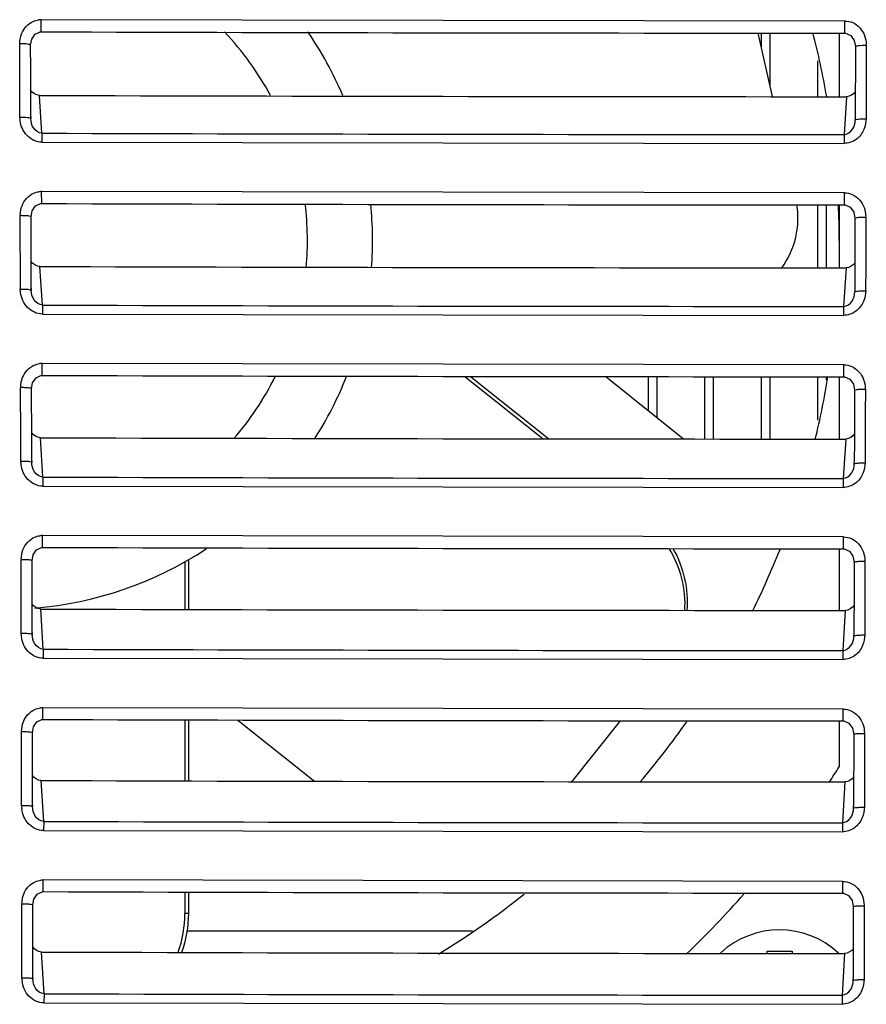
# Model space of a CAD drawing. Units: inches. Extents: x 0 to 22, y 0 to 17.
# Drawn here: x 4.4 to 5, y 15.3 to 16 of the extents above; entities that cross this region are included whole.
import ezdxf

# ---------------------------------------------------------------- set-up
doc = ezdxf.new("R2010")
doc.units = ezdxf.units.IN
doc.header["$LTSCALE"] = 1.21
doc.header["$MEASUREMENT"] = 0
doc.layers.get('0').update_dxf_attribs({"linetype": 'CONTINUOUS'})
for name, color, linetype in [('02___PRT_ALL_AXES', 7, 'CONTINUOUS'), ('06___PRT_ALL_SURFS', 7, 'CONTINUOUS'), ('_149464', 7, 'CONTINUOUS'), ('_206061', 7, 'CONTINUOUS'), ('_261035', 7, 'CONTINUOUS'), ('_350430', 7, 'CONTINUOUS')]:
    doc.layers.add(name, color=color, linetype=linetype)

msp = doc.modelspace()

# ---------------------------------------------------------------- linework, layer by layer
at = {"color": 7, "linetype": 'Continuous'}
for p, q in [((4.97296, 15.95713), (4.46269, 15.95796)), ((4.46272, 15.95028), (4.46269, 15.95796)), ((4.97296, 15.94945), (4.97296, 15.95713)), ((4.9176, 15.94948), (4.92682, 15.90912)), ((4.96936, 15.94945), (4.96936, 15.90909)), ((4.44913, 15.92707), (4.44908, 15.94265)), ((4.45607, 15.92629), (4.45602, 15.94186)), ((4.45603, 15.94188), (4.4567, 15.94556)), ((4.97968, 15.94099), (4.97963, 15.92541)), ((4.98657, 15.94177), (4.98652, 15.92619)), ((4.44918, 15.91149), (4.44913, 15.92707)), ((4.45612, 15.91071), (4.45607, 15.92629)), ((4.97963, 15.92541), (4.97959, 15.90984)), ((4.98652, 15.92619), (4.98647, 15.91061)), ((4.44922, 15.8959), (4.44918, 15.91149)), ((4.45616, 15.89514), (4.45612, 15.91071)), ((4.46324, 15.88589), (4.46163, 15.90992)), ((4.97407, 15.90909), (4.97247, 15.88507)), ((4.97959, 15.90984), (4.97954, 15.89427)), ((4.98647, 15.91061), (4.98643, 15.89503)), ((4.44935, 15.89385), (4.44913, 15.89637)), ((4.45608, 15.89636), (4.45616, 15.89514)), ((4.45616, 15.89514), (4.45616, 15.89639)), ((4.97954, 15.89427), (4.97962, 15.89548)), ((4.97954, 15.89538), (4.97954, 15.89427)), ((4.46324, 15.88602), (4.46319, 15.88023)), ((4.97247, 15.88507), (4.97246, 15.87941)), ((4.46319, 15.88023), (4.97246, 15.87941)), ((4.97264, 15.84804), (4.46301, 15.84888)), ((4.46304, 15.84125), (4.46301, 15.84888)), ((4.97264, 15.84041), (4.97264, 15.84804)), ((4.96936, 15.84041), (4.96936, 15.80045)), ((4.45634, 15.83284), (4.45702, 15.83653)), ((4.44953, 15.78677), (4.4494, 15.83356)), ((4.45647, 15.78606), (4.45634, 15.83282)), ((4.97936, 15.83193), (4.97932, 15.81635)), ((4.98625, 15.83267), (4.98621, 15.81707)), ((4.97932, 15.81635), (4.97928, 15.80076)), ((4.98621, 15.81707), (4.98616, 15.80148)), ((4.46355, 15.77678), (4.46194, 15.8013)), ((4.97376, 15.80045), (4.97216, 15.77593)), ((4.97928, 15.80076), (4.97923, 15.78517)), ((4.98616, 15.80148), (4.98612, 15.78588)), ((4.44965, 15.78477), (4.44945, 15.7872)), ((4.45639, 15.78722), (4.45647, 15.78606)), ((4.45647, 15.78606), (4.45647, 15.78722)), ((4.97924, 15.78621), (4.97923, 15.78517)), ((4.46355, 15.7769), (4.46349, 15.77108)), ((4.97216, 15.77593), (4.97216, 15.77024)), ((4.46349, 15.77108), (4.97216, 15.77024)), ((4.97235, 15.73886), (4.46331, 15.73972)), ((4.46334, 15.73214), (4.46331, 15.73972)), ((4.97235, 15.73128), (4.97235, 15.73886)), ((4.73174, 15.73151), (4.78145, 15.69188)), ((4.73521, 15.73151), (4.78491, 15.69187)), ((4.82117, 15.73138), (4.87052, 15.69179)), ((4.96936, 15.73128), (4.96936, 15.69173)), ((4.44977, 15.69317), (4.44969, 15.72439)), ((4.45664, 15.72373), (4.45731, 15.72742)), ((4.45672, 15.69251), (4.45664, 15.72371)), ((4.97835, 15.72662), (4.97907, 15.72282)), ((4.97907, 15.7228), (4.97903, 15.7072)), ((4.98595, 15.72348), (4.98591, 15.70787)), ((4.97903, 15.7072), (4.97899, 15.6916)), ((4.98591, 15.70787), (4.98587, 15.69226)), ((4.44981, 15.67756), (4.44977, 15.69317)), ((4.45676, 15.67691), (4.45672, 15.69251)), ((4.46383, 15.66758), (4.46223, 15.69259)), ((4.97347, 15.69173), (4.97188, 15.66672)), ((4.97899, 15.6916), (4.97895, 15.676)), ((4.98587, 15.69226), (4.98584, 15.67665)), ((4.44993, 15.67562), (4.44974, 15.67796)), ((4.45669, 15.678), (4.45676, 15.67691)), ((4.45676, 15.67691), (4.45675, 15.67798)), ((4.97895, 15.676), (4.97904, 15.67738)), ((4.97895, 15.67696), (4.97895, 15.676)), ((4.46383, 15.66771), (4.46378, 15.66186)), ((4.97188, 15.66672), (4.97187, 15.661)), ((4.46378, 15.66186), (4.97187, 15.661)), ((4.97207, 15.6296), (4.46358, 15.63048)), ((4.46361, 15.62296), (4.46358, 15.63048)), ((4.97207, 15.62208), (4.97207, 15.6296)), ((4.96936, 15.62208), (4.96936, 15.58293)), ((4.45, 15.59952), (4.44997, 15.61514)), ((4.45691, 15.61453), (4.45758, 15.61823)), ((4.55618, 15.61503), (4.55618, 15.58355)), ((4.97808, 15.61741), (4.97879, 15.6136)), ((4.45694, 15.5989), (4.45691, 15.61451)), ((4.55402, 15.61379), (4.55402, 15.58356)), ((4.9788, 15.61359), (4.97876, 15.59798)), ((4.98568, 15.61421), (4.98565, 15.59859)), ((4.45004, 15.5839), (4.45, 15.59952)), ((4.45698, 15.58329), (4.45694, 15.5989)), ((4.97876, 15.59798), (4.97869, 15.56675)), ((4.98565, 15.59859), (4.98557, 15.56735)), ((4.45008, 15.56828), (4.45004, 15.5839)), ((4.46409, 15.55832), (4.4625, 15.58382)), ((4.45702, 15.56768), (4.45698, 15.58329)), ((4.97321, 15.58293), (4.97162, 15.55744)), ((4.45019, 15.56639), (4.45001, 15.56865)), ((4.45695, 15.56871), (4.45702, 15.56768)), ((4.45702, 15.56768), (4.45701, 15.56866)), ((4.97869, 15.56675), (4.97877, 15.56804)), ((4.46409, 15.55845), (4.46404, 15.55256)), ((4.46404, 15.55256), (4.97161, 15.55168)), ((4.97162, 15.55744), (4.97161, 15.55168)), ((4.97182, 15.52027), (4.46383, 15.52117)), ((4.46386, 15.5137), (4.46383, 15.52117)), ((4.97183, 15.51281), (4.97182, 15.52028)), ((4.45716, 15.50527), (4.45783, 15.50897)), ((4.55402, 15.51345), (4.55402, 15.47471)), ((4.55618, 15.51344), (4.55618, 15.47471)), ((4.58758, 15.51335), (4.63633, 15.47448)), ((4.83021, 15.51291), (4.79934, 15.47419)), ((4.96936, 15.51281), (4.96936, 15.48364)), ((4.45025, 15.49019), (4.45022, 15.50582)), ((4.45719, 15.48963), (4.45716, 15.50525)), ((4.97783, 15.50814), (4.97855, 15.50432)), ((4.97855, 15.50431), (4.97845, 15.45744)), ((4.98543, 15.50488), (4.98533, 15.45799)), ((4.45028, 15.47456), (4.45025, 15.49019)), ((4.45722, 15.47401), (4.45719, 15.48963)), ((4.45032, 15.45893), (4.45028, 15.47456)), ((4.45722, 15.47401), (4.45722, 15.47496)), ((4.45726, 15.45838), (4.45722, 15.47401)), ((4.46433, 15.44899), (4.46274, 15.47497)), ((4.97296, 15.47407), (4.97138, 15.4481)), ((4.4572, 15.45935), (4.45726, 15.45838)), ((4.97845, 15.45744), (4.97852, 15.45864)), ((4.46433, 15.44912), (4.46428, 15.44319)), ((4.97138, 15.4481), (4.97137, 15.4423)), ((4.46428, 15.4432), (4.97137, 15.4423)), ((4.9716, 15.41089), (4.46405, 15.4118)), ((4.46408, 15.40439), (4.46405, 15.4118)), ((4.9716, 15.40348), (4.9716, 15.41089)), ((4.55402, 15.40413), (4.55402, 15.39061)), ((4.55618, 15.40412), (4.55618, 15.39061)), ((4.45047, 15.3808), (4.45044, 15.39644)), ((4.45738, 15.39594), (4.45806, 15.39965)), ((4.9776, 15.3988), (4.97832, 15.39498)), ((4.45741, 15.3803), (4.45738, 15.39593)), ((4.55618, 15.39061), (4.55402, 15.39061)), ((4.97832, 15.39497), (4.97829, 15.37934)), ((4.98521, 15.39548), (4.98518, 15.37984)), ((4.4505, 15.36516), (4.45047, 15.3808)), ((4.45744, 15.36466), (4.45741, 15.3803)), ((4.55501, 15.37959), (4.73649, 15.37959)), ((4.97829, 15.37934), (4.97826, 15.3637)), ((4.98518, 15.37984), (4.98515, 15.3642)), ((4.45053, 15.34952), (4.4505, 15.36516)), ((4.45744, 15.36466), (4.45744, 15.36606)), ((4.46455, 15.3396), (4.46296, 15.36607)), ((4.92353, 15.36652), (4.9394, 15.36652)), ((4.92353, 15.36519), (4.92353, 15.36652)), ((4.9394, 15.36652), (4.9394, 15.36517)), ((4.97274, 15.36515), (4.97116, 15.33869)), ((4.45747, 15.34903), (4.45744, 15.36466)), ((4.97826, 15.3637), (4.97823, 15.34807)), ((4.98515, 15.3642), (4.98512, 15.34856)), ((4.45742, 15.34993), (4.45747, 15.34903)), ((4.97823, 15.34807), (4.9783, 15.34919)), ((4.46455, 15.33974), (4.46449, 15.33377)), ((4.46449, 15.33377), (4.97116, 15.33286)), ((4.97116, 15.33869), (4.97116, 15.33286))]:
    msp.add_line(p, q, dxfattribs=at)
for points in [[(4.4567, 15.94556), (4.45885, 15.94874), (4.46199, 15.95023), (4.46272, 15.95028)], [(4.97296, 15.94945), (4.97343, 15.94943), (4.9767, 15.94802), (4.97896, 15.9448), (4.97968, 15.94101)], [(4.45702, 15.83653), (4.45917, 15.83971), (4.46231, 15.8412), (4.46304, 15.84125)], [(4.97264, 15.84041), (4.97311, 15.84038), (4.97638, 15.83897), (4.97865, 15.83575), (4.97936, 15.83195)], [(4.45731, 15.72742), (4.45947, 15.73061), (4.4626, 15.73209), (4.46334, 15.73214)], [(4.97235, 15.73128), (4.97282, 15.73126), (4.97608, 15.72985), (4.97835, 15.72662)], [(4.45758, 15.61823), (4.45974, 15.62142), (4.46288, 15.62291), (4.46361, 15.62296)], [(4.97207, 15.62208), (4.97254, 15.62206), (4.97581, 15.62064), (4.97808, 15.61741)], [(4.45783, 15.50897), (4.45999, 15.51217), (4.46313, 15.51366), (4.46386, 15.51371)], [(4.97183, 15.51281), (4.97229, 15.51279), (4.97556, 15.51137), (4.97783, 15.50814)], [(4.45806, 15.39965), (4.46022, 15.40285), (4.46336, 15.40434), (4.46408, 15.40439)], [(4.9716, 15.40348), (4.97206, 15.40345), (4.97533, 15.40204), (4.9776, 15.3988)]]:
    msp.add_lwpolyline(points, dxfattribs=at)
for centre, radius, start, end in [((4.46322, 15.94232), 0.01565, 91.91528, 97.75931), ((4.99691, 187.31823), 171.36879, 269.8213987, 269.9919919), ((4.43885, 15.81777), 0.19291, 28.51593, 43.3353), ((4.43885, 15.81777), 0.23425, 23.11968, 34.46545), ((4.43885, 15.81777), 0.53051, 9.93199, 14.39724), ((4.99691, 187.36116), 171.45208, 269.8211213, 269.9923691), ((4.99692, 187.67237), 171.78731, 269.8220043, 269.9918458), ((4.46353, 15.83325), 0.01564, 91.91329, 97.72318), ((4.99691, 183.65823), 167.81783, 269.8177279, 269.9917141), ((4.43885, 15.81777), 0.19291, 354.92092, 6.89833), ((4.43885, 15.81777), 0.23425, 355.82102, 5.64454), ((4.43885, 15.81777), 0.53051, 0, 2.45285), ((4.99691, 183.7029), 167.90246, 269.817446, 269.9921015), ((4.99692, 184.01027), 168.23434, 269.8183494, 269.9915689), ((4.46383, 15.7241), 0.01563, 91.91133, 97.68598), ((4.99691, 180.1541), 164.42282, 269.8140688, 269.9914422), ((4.43885, 15.81777), 0.19291, 319.29973, 333.39288), ((4.43885, 15.81777), 0.23425, 327.45091, 338.37504), ((4.99691, 180.20262), 164.5109, 269.8137833, 269.991838), ((4.99692, 180.50654), 164.83982, 269.814707, 269.9912962), ((4.4641, 15.61487), 0.01562, 91.90924, 97.64784), ((4.43885, 15.81777), 0.23425, 274.88386, 303.31558), ((4.99691, 176.80183), 161.17975, 269.8104233, 269.9911723), ((4.99691, 176.85079), 161.26786, 269.8101332, 269.9915793), ((4.99691, 177.14663), 161.58919, 269.8110746, 269.991031), ((4.46435, 15.50557), 0.01561, 91.90704, 97.60878), ((4.99691, 173.58627), 158.07346, 269.8067894, 269.9909097), ((4.43885, 15.81777), 0.62697, 326.72003, 327.79577), ((4.99691, 173.6386), 158.16453, 269.8064962, 269.9913259), ((4.47468, 15.46006), 0.02444, 181.87205, 186.97149), ((4.99692, 173.93532), 158.48722, 269.8074601, 269.9907664), ((4.46457, 15.39621), 0.0156, 91.90471, 97.56881), ((4.99691, 170.50669), 155.10321, 269.8031709, 269.99065), ((4.43885, 15.81777), 0.62697, 313.73672, 318.56708), ((4.48421, 15.39061), 0.07197, 359.81981, 359.99999), ((4.99691, 170.55795), 155.1928, 269.8028725, 269.9910783), ((4.47461, 15.35059), 0.02415, 181.8076, 186.75616), ((4.99691, 170.84831), 155.50962, 269.8038546, 269.990512)]:
    msp.add_arc(centre, radius, start, end, dxfattribs=at)
for points in [[(4.45027, 15.94897), (4.45155, 15.95231), (4.45428, 15.95541), (4.45755, 15.95685)], [(4.45755, 15.95685), (4.45867, 15.95734), (4.45989, 15.95766), (4.4611, 15.95783)], [(4.97296, 15.95713), (4.97466, 15.95713), (4.97639, 15.95676), (4.97795, 15.95608)], [(4.97795, 15.95608), (4.98134, 15.95459), (4.98416, 15.95136), (4.98546, 15.94789)], [(4.44913, 15.94265), (4.44918, 15.94479), (4.44951, 15.94697), (4.45027, 15.94897)], [(4.98546, 15.94789), (4.98615, 15.94607), (4.98649, 15.9441), (4.9865, 15.94216)], [(4.46163, 15.90992), (4.45947, 15.90993), (4.45718, 15.91134), (4.456, 15.91315)], [(4.97971, 15.91231), (4.97853, 15.91049), (4.97624, 15.90909), (4.97407, 15.90909)], [(4.9865, 15.89536), (4.98634, 15.89296), (4.98596, 15.89051), (4.98504, 15.88829)], [(4.45059, 15.83989), (4.45188, 15.84322), (4.45459, 15.84633), (4.45787, 15.84777)], [(4.45787, 15.84777), (4.45899, 15.84826), (4.46021, 15.84858), (4.46143, 15.84875)], [(4.97264, 15.84804), (4.97434, 15.84804), (4.97607, 15.84766), (4.97763, 15.84698)], [(4.97763, 15.84698), (4.98102, 15.84549), (4.98384, 15.84226), (4.98514, 15.83879)], [(4.44949, 15.83401), (4.44952, 15.836), (4.44987, 15.83803), (4.45059, 15.83989)], [(4.98514, 15.83879), (4.98583, 15.83696), (4.98618, 15.83498), (4.98618, 15.83302)], [(4.46194, 15.8013), (4.45978, 15.8013), (4.45749, 15.80272), (4.45631, 15.80453)], [(4.9794, 15.80367), (4.97822, 15.80186), (4.97593, 15.80045), (4.97376, 15.80045)], [(4.98618, 15.78619), (4.98603, 15.78379), (4.98565, 15.78135), (4.98473, 15.77914)], [(4.45089, 15.73072), (4.45217, 15.73406), (4.45489, 15.73716), (4.45816, 15.7386)], [(4.45816, 15.7386), (4.45929, 15.7391), (4.46051, 15.73942), (4.46174, 15.73959)], [(4.97235, 15.73886), (4.97404, 15.73886), (4.97578, 15.73848), (4.97733, 15.7378)], [(4.97733, 15.7378), (4.98072, 15.73631), (4.98354, 15.73307), (4.98485, 15.7296)], [(4.44977, 15.7248), (4.44981, 15.72681), (4.45016, 15.72885), (4.45089, 15.73072)], [(4.98485, 15.7296), (4.98554, 15.72776), (4.98589, 15.72577), (4.98589, 15.72381)], [(4.46223, 15.69259), (4.46007, 15.6926), (4.45778, 15.69402), (4.4566, 15.69583)], [(4.97911, 15.69496), (4.97793, 15.69314), (4.97564, 15.69173), (4.97347, 15.69173)], [(4.98589, 15.67694), (4.98575, 15.67455), (4.98536, 15.67211), (4.98445, 15.6699)], [(4.45116, 15.62148), (4.45245, 15.62481), (4.45516, 15.62792), (4.45843, 15.62936)], [(4.45843, 15.62936), (4.45957, 15.62986), (4.46079, 15.63019), (4.46202, 15.63035)], [(4.97207, 15.6296), (4.97377, 15.6296), (4.9755, 15.62923), (4.97706, 15.62854)], [(4.97706, 15.62854), (4.98045, 15.62705), (4.98327, 15.62381), (4.98458, 15.62034)], [(4.45004, 15.61552), (4.45008, 15.61754), (4.45043, 15.61959), (4.45116, 15.62148)], [(4.98458, 15.62034), (4.98527, 15.61849), (4.98562, 15.61649), (4.98563, 15.61451)], [(4.4625, 15.58382), (4.46033, 15.58382), (4.45804, 15.58524), (4.45687, 15.58706)], [(4.97884, 15.58617), (4.97767, 15.58435), (4.97537, 15.58293), (4.97321, 15.58293)], [(4.98563, 15.56761), (4.98548, 15.56523), (4.9851, 15.5628), (4.98419, 15.56059)], [(4.45141, 15.51216), (4.4527, 15.5155), (4.45541, 15.51861), (4.45868, 15.52006)], [(4.45868, 15.52006), (4.45982, 15.52056), (4.46105, 15.52088), (4.46228, 15.52104)], [(4.97182, 15.52027), (4.97352, 15.52028), (4.97526, 15.5199), (4.97681, 15.51922)], [(4.97681, 15.51922), (4.9802, 15.51772), (4.98302, 15.51448), (4.98433, 15.51101)], [(4.45028, 15.50617), (4.45032, 15.5082), (4.45068, 15.51027), (4.45141, 15.51216)], [(4.98433, 15.51101), (4.98502, 15.50915), (4.98537, 15.50714), (4.98538, 15.50515)], [(4.46274, 15.47497), (4.46058, 15.47498), (4.45829, 15.4764), (4.45711, 15.47822)], [(4.9786, 15.47731), (4.97743, 15.47549), (4.97513, 15.47407), (4.97296, 15.47407)], [(4.98538, 15.45823), (4.98524, 15.45585), (4.98486, 15.45342), (4.98395, 15.45122)], [(4.45164, 15.40279), (4.45292, 15.40613), (4.45564, 15.40924), (4.45891, 15.41068)], [(4.45891, 15.41068), (4.46005, 15.41119), (4.46128, 15.41151), (4.46252, 15.41167)], [(4.9716, 15.41089), (4.9733, 15.41089), (4.97503, 15.41051), (4.97658, 15.40983)], [(4.97658, 15.40983), (4.97998, 15.40833), (4.98279, 15.40509), (4.9841, 15.40162)], [(4.4505, 15.39676), (4.45055, 15.3988), (4.4509, 15.40088), (4.45164, 15.40279)], [(4.9841, 15.40162), (4.9848, 15.39975), (4.98515, 15.39773), (4.98516, 15.39573)], [(4.54959, 15.36567), (4.55251, 15.3736), (4.55402, 15.38217), (4.55402, 15.39061)], [(4.55618, 15.39038), (4.55615, 15.38201), (4.55464, 15.37352), (4.55174, 15.36567)], [(4.46296, 15.36607), (4.4608, 15.36608), (4.45851, 15.3675), (4.45733, 15.36932)], [(4.97838, 15.3684), (4.97721, 15.36657), (4.97491, 15.36515), (4.97274, 15.36515)], [(4.98516, 15.34878), (4.98502, 15.3464), (4.98464, 15.34399), (4.98373, 15.34179)]]:
    msp.add_open_spline(points, degree=3, dxfattribs=at)
for points, knots in [([(4.45603, 15.94188), (4.45602, 15.94206), (4.45516, 15.94225), (4.45315, 15.94261), (4.45078, 15.94265), (4.44908, 15.94265)], [0, 0, 0, 0, 0.074677, 0.278513, 1, 1, 1, 1]), ([(4.97968, 15.94101), (4.97969, 15.94118), (4.98054, 15.94138), (4.98253, 15.94174), (4.98488, 15.94178), (4.98657, 15.94177)], [0, 0, 0, 0, 0.074478, 0.27782, 1, 1, 1, 1]), ([(4.45616, 15.89514), (4.4562, 15.89532), (4.45518, 15.89554), (4.45333, 15.89585), (4.45088, 15.89591), (4.44922, 15.8959)], [0, 0, 0, 0, 0.078196, 0.294424, 1, 1, 1, 1]), ([(4.46319, 15.88023), (4.45974, 15.88016), (4.45266, 15.88358), (4.44983, 15.89041), (4.44935, 15.89385)], [0, 0, 0, 0, 0.498671, 1, 1, 1, 1]), ([(4.46324, 15.88589), (4.46113, 15.88592), (4.45716, 15.88886), (4.45619, 15.89309), (4.45616, 15.89514)], [0, 0, 0, 0, 0.507024, 1, 1, 1, 1]), ([(4.97247, 15.88507), (4.97457, 15.88513), (4.97856, 15.88799), (4.97951, 15.89223), (4.97954, 15.89427)], [0, 0, 0, 0, 0.508354, 1, 1, 1, 1]), ([(4.97954, 15.89427), (4.9795, 15.89444), (4.98052, 15.89467), (4.98235, 15.89498), (4.98478, 15.89503), (4.98643, 15.89503)], [0, 0, 0, 0, 0.078089, 0.293994, 1, 1, 1, 1]), ([(4.98504, 15.88829), (4.98401, 15.88581), (4.9806, 15.88126), (4.97514, 15.87949), (4.97246, 15.87941)], [0, 0, 0, 0, 0.500456, 1, 1, 1, 1]), ([(4.9329, 15.80033), (4.937, 15.80616), (4.94315, 15.8192), (4.94362, 15.83368), (4.94242, 15.84047)], [0, 0, 0, 0, 0.50876, 1, 1, 1, 1]), ([(4.45634, 15.83285), (4.45633, 15.83302), (4.45546, 15.83318), (4.45426, 15.83341), (4.45197, 15.83352), (4.45031, 15.83356), (4.4494, 15.83356)], [0, 0, 0, 0, 0.073428, 0.277164, 0.613034, 1, 1, 1, 1]), ([(4.97936, 15.83195), (4.97937, 15.83212), (4.98023, 15.83229), (4.98142, 15.83251), (4.9837, 15.83263), (4.98535, 15.83267), (4.98625, 15.83267)], [0, 0, 0, 0, 0.073221, 0.276459, 0.612071, 1, 1, 1, 1]), ([(4.45647, 15.78606), (4.45651, 15.78624), (4.45547, 15.78643), (4.45365, 15.78674), (4.45119, 15.78678), (4.44953, 15.78677)], [0, 0, 0, 0, 0.076856, 0.293081, 1, 1, 1, 1]), ([(4.46349, 15.77108), (4.46004, 15.77102), (4.45294, 15.77446), (4.45012, 15.78132), (4.44965, 15.78477)], [0, 0, 0, 0, 0.49851, 1, 1, 1, 1]), ([(4.46355, 15.77678), (4.46144, 15.77681), (4.45746, 15.77977), (4.4565, 15.78401), (4.45647, 15.78606)], [0, 0, 0, 0, 0.506441, 1, 1, 1, 1]), ([(4.97216, 15.77593), (4.97427, 15.776), (4.97826, 15.77888), (4.97921, 15.78313), (4.97923, 15.78517)], [0, 0, 0, 0, 0.507765, 1, 1, 1, 1]), ([(4.97923, 15.78517), (4.97919, 15.78534), (4.98023, 15.78554), (4.98203, 15.78584), (4.98447, 15.78588), (4.98612, 15.78588)], [0, 0, 0, 0, 0.076739, 0.292639, 1, 1, 1, 1]), ([(4.98473, 15.77914), (4.9837, 15.77666), (4.9803, 15.77209), (4.97483, 15.77032), (4.97216, 15.77024)], [0, 0, 0, 0, 0.500567, 1, 1, 1, 1]), ([(4.45664, 15.72373), (4.45663, 15.72389), (4.45574, 15.72403), (4.45456, 15.72425), (4.45226, 15.72435), (4.4506, 15.72439), (4.44969, 15.72439)], [0, 0, 0, 0, 0.072259, 0.275953, 0.612327, 1, 1, 1, 1]), ([(4.97907, 15.72282), (4.97908, 15.72298), (4.97995, 15.72312), (4.98112, 15.72334), (4.9834, 15.72344), (4.98505, 15.72348), (4.98595, 15.72348)], [0, 0, 0, 0, 0.072044, 0.275238, 0.611356, 1, 1, 1, 1]), ([(4.45676, 15.67691), (4.4568, 15.67708), (4.45573, 15.67723), (4.45464, 15.67743), (4.45229, 15.67753), (4.45068, 15.67756), (4.44981, 15.67756)], [0, 0, 0, 0, 0.075573, 0.291763, 0.629186, 1, 1, 1, 1]), ([(4.46378, 15.66186), (4.46031, 15.66179), (4.45319, 15.66526), (4.45038, 15.67216), (4.44993, 15.67562)], [0, 0, 0, 0, 0.498359, 1, 1, 1, 1]), ([(4.46383, 15.66758), (4.46172, 15.66762), (4.45774, 15.6706), (4.45678, 15.67484), (4.45676, 15.67691)], [0, 0, 0, 0, 0.505872, 1, 1, 1, 1]), ([(4.97188, 15.66672), (4.97399, 15.66679), (4.97798, 15.66969), (4.97892, 15.67395), (4.97895, 15.676)], [0, 0, 0, 0, 0.507189, 1, 1, 1, 1]), ([(4.97895, 15.676), (4.9789, 15.67617), (4.97996, 15.67632), (4.98104, 15.67652), (4.98338, 15.67662), (4.98497, 15.67665), (4.98584, 15.67665)], [0, 0, 0, 0, 0.075446, 0.291312, 0.628526, 1, 1, 1, 1]), ([(4.98445, 15.6699), (4.98342, 15.66742), (4.98001, 15.66285), (4.97455, 15.66108), (4.97187, 15.661)], [0, 0, 0, 0, 0.50067, 1, 1, 1, 1]), ([(4.87136, 15.58295), (4.87176, 15.58972), (4.87041, 15.60359), (4.86501, 15.61642), (4.86144, 15.62234)], [0, 0, 0, 0, 0.495409, 1, 1, 1, 1]), ([(4.86381, 15.62228), (4.86718, 15.61631), (4.87218, 15.60343), (4.87316, 15.58964), (4.87259, 15.58293)], [0, 0, 0, 0, 0.504701, 1, 1, 1, 1]), ([(4.45691, 15.61453), (4.4569, 15.6147), (4.456, 15.61479), (4.45484, 15.61503), (4.45253, 15.6151), (4.45087, 15.61514), (4.44997, 15.61514)], [0, 0, 0, 0, 0.071156, 0.274815, 0.611663, 1, 1, 1, 1]), ([(4.97879, 15.6136), (4.97881, 15.61377), (4.97969, 15.61387), (4.98085, 15.6141), (4.98314, 15.61417), (4.98478, 15.61421), (4.98568, 15.61421)], [0, 0, 0, 0, 0.070934, 0.274091, 0.610685, 1, 1, 1, 1]), ([(4.45702, 15.56768), (4.45707, 15.56784), (4.45598, 15.56796), (4.45491, 15.56817), (4.45255, 15.56825), (4.45094, 15.56828), (4.45008, 15.56828)], [0, 0, 0, 0, 0.074378, 0.290581, 0.62852, 1, 1, 1, 1]), ([(4.46404, 15.55256), (4.46056, 15.55249), (4.45342, 15.55599), (4.45063, 15.56292), (4.45019, 15.56639)], [0, 0, 0, 0, 0.498219, 1, 1, 1, 1]), ([(4.46409, 15.55832), (4.46198, 15.55835), (4.45799, 15.56135), (4.45704, 15.56561), (4.45702, 15.56768)], [0, 0, 0, 0, 0.505316, 1, 1, 1, 1]), ([(4.97162, 15.55744), (4.97373, 15.55751), (4.97772, 15.56042), (4.97866, 15.56469), (4.97869, 15.56675)], [0, 0, 0, 0, 0.506626, 1, 1, 1, 1]), ([(4.97869, 15.56675), (4.97864, 15.56692), (4.97972, 15.56704), (4.98077, 15.56724), (4.98312, 15.56732), (4.98471, 15.56735), (4.98557, 15.56735)], [0, 0, 0, 0, 0.074242, 0.290119, 0.627853, 1, 1, 1, 1]), ([(4.98419, 15.56059), (4.98316, 15.55811), (4.97976, 15.55354), (4.97429, 15.55176), (4.97161, 15.55168)], [0, 0, 0, 0, 0.500764, 1, 1, 1, 1]), ([(4.45716, 15.50527), (4.45715, 15.50543), (4.45624, 15.50549), (4.45509, 15.50573), (4.45278, 15.50578), (4.45112, 15.50582), (4.45022, 15.50582)], [0, 0, 0, 0, 0.070124, 0.273754, 0.611045, 1, 1, 1, 1]), ([(4.97855, 15.50432), (4.97856, 15.50449), (4.97945, 15.50455), (4.98059, 15.50478), (4.98289, 15.50484), (4.98453, 15.50488), (4.98543, 15.50488)], [0, 0, 0, 0, 0.069894, 0.273021, 0.61006, 1, 1, 1, 1]), ([(4.45726, 15.45838), (4.45731, 15.45854), (4.4562, 15.45863), (4.45516, 15.45884), (4.45278, 15.4589), (4.45118, 15.45893), (4.45032, 15.45893)], [0, 0, 0, 0, 0.073264, 0.289482, 0.627901, 1, 1, 1, 1]), ([(4.46428, 15.4432), (4.46079, 15.44313), (4.45363, 15.44665), (4.45085, 15.45361), (4.45042, 15.4571)], [0, 0, 0, 0, 0.49809, 1, 1, 1, 1]), ([(4.46433, 15.44899), (4.46221, 15.44902), (4.45823, 15.45204), (4.45728, 15.45631), (4.45726, 15.45838)], [0, 0, 0, 0, 0.504774, 1, 1, 1, 1]), ([(4.97138, 15.4481), (4.97349, 15.44816), (4.97749, 15.4511), (4.97842, 15.45537), (4.97845, 15.45744)], [0, 0, 0, 0, 0.506076, 1, 1, 1, 1]), ([(4.97845, 15.45744), (4.9784, 15.4576), (4.9795, 15.45769), (4.98052, 15.45789), (4.98289, 15.45795), (4.98447, 15.45799), (4.98533, 15.45799)], [0, 0, 0, 0, 0.073119, 0.28901, 0.627228, 1, 1, 1, 1]), ([(4.98395, 15.45122), (4.98292, 15.44874), (4.97952, 15.44416), (4.97405, 15.44238), (4.97137, 15.4423)], [0, 0, 0, 0, 0.50085, 1, 1, 1, 1]), ([(4.45738, 15.39594), (4.45737, 15.3961), (4.45646, 15.39613), (4.45532, 15.39637), (4.453, 15.3964), (4.45135, 15.39645), (4.45044, 15.39644)], [0, 0, 0, 0, 0.069168, 0.272774, 0.610474, 1, 1, 1, 1]), ([(4.97832, 15.39498), (4.97833, 15.39514), (4.97923, 15.39517), (4.98037, 15.39541), (4.98267, 15.39544), (4.98431, 15.39548), (4.98521, 15.39548)], [0, 0, 0, 0, 0.068931, 0.272032, 0.609483, 1, 1, 1, 1]), ([(4.45747, 15.34903), (4.45753, 15.34919), (4.45639, 15.34924), (4.45539, 15.34945), (4.45299, 15.34949), (4.4514, 15.34952), (4.45053, 15.34952)], [0, 0, 0, 0, 0.072235, 0.28847, 0.627333, 1, 1, 1, 1]), ([(4.46449, 15.33377), (4.461, 15.33371), (4.45381, 15.33725), (4.45105, 15.34425), (4.45063, 15.34774)], [0, 0, 0, 0, 0.497972, 1, 1, 1, 1]), ([(4.46455, 15.3396), (4.46243, 15.33963), (4.45844, 15.34267), (4.4575, 15.34695), (4.45747, 15.34903)], [0, 0, 0, 0, 0.504244, 1, 1, 1, 1]), ([(4.97116, 15.33869), (4.97328, 15.33876), (4.97728, 15.34171), (4.97821, 15.346), (4.97823, 15.34807)], [0, 0, 0, 0, 0.505538, 1, 1, 1, 1]), ([(4.97823, 15.34807), (4.97817, 15.34823), (4.9793, 15.34828), (4.9803, 15.34849), (4.98267, 15.34853), (4.98426, 15.34856), (4.98512, 15.34856)], [0, 0, 0, 0, 0.072082, 0.28799, 0.626653, 1, 1, 1, 1]), ([(4.98373, 15.34179), (4.98271, 15.33931), (4.97931, 15.33473), (4.97384, 15.33295), (4.97116, 15.33286)], [0, 0, 0, 0, 0.500928, 1, 1, 1, 1])]:
    msp.add_open_spline(points, degree=3, knots=knots, dxfattribs=at)
at = {"layer": '02___PRT_ALL_AXES', "color": 7, "linetype": 'Continuous'}
msp.add_arc((4.93146, 15.32516), 0.05495, 46.96884, 132.94982, dxfattribs=at)
at = {"layer": '06___PRT_ALL_SURFS', "color": 7, "linetype": 'Continuous'}
for start, end in [(346.22792, 350.60278), (333.67864, 338.30588), (319.60374, 324.83147), (301.3627, 308.53099)]:
    msp.add_arc((4.43885, 15.81777), 0.53051, start, end, dxfattribs=at)
at = {"layer": '_149464', "color": 7, "linetype": 'Continuous'}
for p, q in [((4.8481, 15.73136), (4.8481, 15.70978)), ((4.85361, 15.73136), (4.85361, 15.70536))]:
    msp.add_line(p, q, dxfattribs=at)
at = {"layer": '_206061', "color": 7, "linetype": 'Continuous'}
for p, q in [((4.88392, 15.73134), (4.88392, 15.69179)), ((4.88944, 15.73134), (4.88944, 15.69178))]:
    msp.add_line(p, q, dxfattribs=at)
at = {"layer": '_261035', "color": 7, "linetype": 'Continuous'}
for p, q in [((4.91975, 15.94948), (4.91975, 15.94008)), ((4.92526, 15.94948), (4.92526, 15.91593)), ((4.91975, 15.73132), (4.91975, 15.69176)), ((4.92526, 15.73131), (4.92526, 15.69176))]:
    msp.add_line(p, q, dxfattribs=at)
at = {"layer": '_350430', "color": 7, "linetype": 'Continuous'}
for p, q in [((4.95558, 15.9318), (4.95558, 15.9091)), ((4.95558, 15.84042), (4.95558, 15.80046)), ((4.96109, 15.84041), (4.96109, 15.80045)), ((4.95558, 15.73129), (4.95558, 15.70375)), ((4.96109, 15.73129), (4.96109, 15.72909))]:
    msp.add_line(p, q, dxfattribs=at)

doc.saveas('drawing.dxf')
